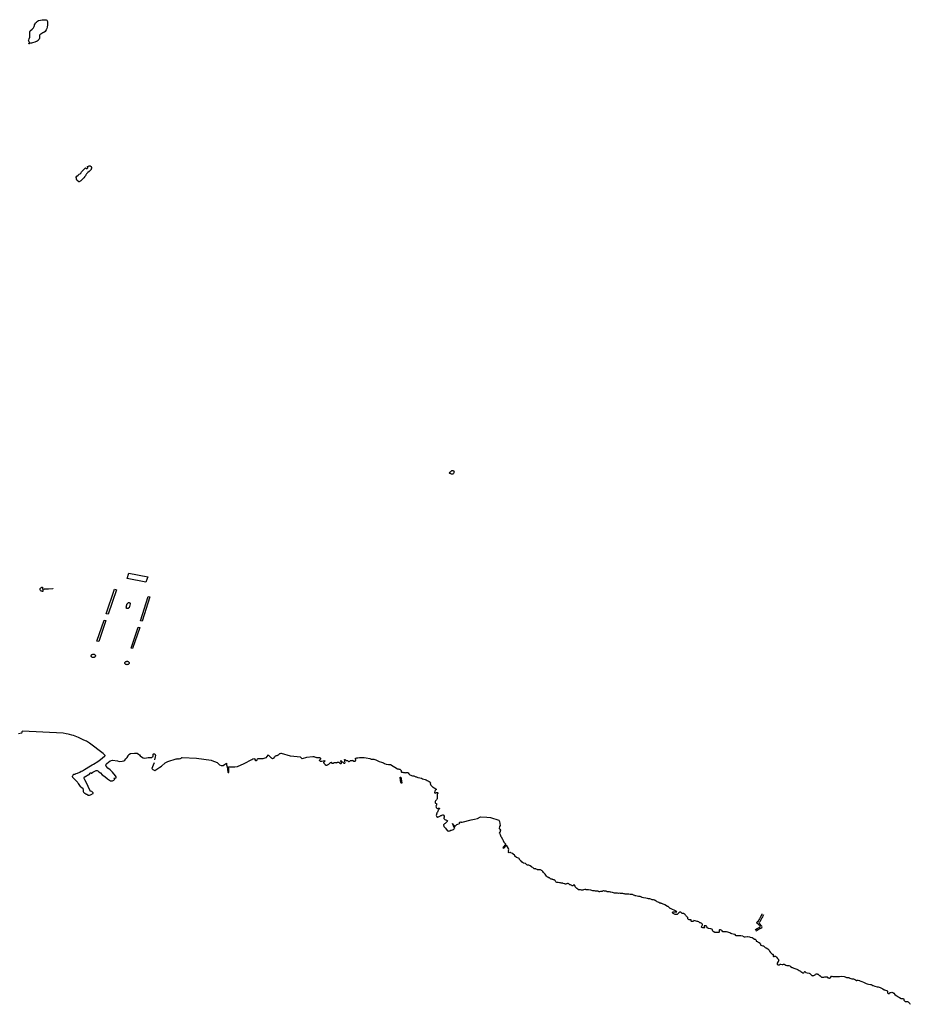
# Model space of a CAD drawing. Extents: x -9.487 to -9.314, y 38.675 to 38.767.
# Drawn here: x -9.4 to -9.379, y 38.696 to 38.719 of the extents above; entities that cross this region are included whole.
import ezdxf

# ---------------------------------------------------------------- set-up
doc = ezdxf.new("R2010")
doc.units = 0

msp = doc.modelspace()

# ---------------------------------------------------------------- linework, layer by layer
at = {"layer": 'hidrografia'}
for points in [[(-9.399905, 38.719015), (-9.399933, 38.719001), (-9.399955, 38.718988), (-9.399973, 38.718971), (-9.399983, 38.71895), (-9.399985, 38.718923), (-9.399986, 38.718892), (-9.399996, 38.718864), (-9.400005, 38.718847), (-9.400018, 38.718831), (-9.400043, 38.718816), (-9.400094, 38.718794), (-9.400147, 38.718781), (-9.400174, 38.718773), (-9.400191, 38.718773), (-9.400198, 38.718775), (-9.400207, 38.718779), (-9.400225, 38.71876), (-9.400231, 38.718759), (-9.400234, 38.71876), (-9.400235, 38.718766), (-9.400228, 38.718777), (-9.40022, 38.71879), (-9.400224, 38.718797), (-9.400235, 38.718809), (-9.40024, 38.718827), (-9.400239, 38.718842), (-9.400229, 38.718871), (-9.400212, 38.718916), (-9.400209, 38.718965), (-9.400209, 38.719011), (-9.400209, 38.719034), (-9.400209, 38.719049), (-9.400203, 38.719063), (-9.400155, 38.719105), (-9.400127, 38.719132), (-9.400118, 38.719148), (-9.400113, 38.719166), (-9.400105, 38.71919), (-9.400101, 38.719208), (-9.40009, 38.71923), (-9.400076, 38.719251), (-9.400058, 38.719271), (-9.400034, 38.719291), (-9.400005, 38.719305), (-9.39996, 38.719318), (-9.399924, 38.71932), (-9.399886, 38.719322), (-9.399861, 38.719326), (-9.39984, 38.719326), (-9.399825, 38.719323), (-9.399811, 38.719314), (-9.3998, 38.719298), (-9.399798, 38.719282), (-9.399796, 38.719203), (-9.3998, 38.719148), (-9.399812, 38.719117), (-9.399826, 38.719087), (-9.399854, 38.719051), (-9.399886, 38.719027), (-9.399905, 38.719015), (-9.399905, 38.719015)], [(-9.398937, 38.715789), (-9.39891, 38.715822), (-9.398899, 38.715829), (-9.398895, 38.715822), (-9.398885, 38.715814), (-9.398872, 38.715812), (-9.398858, 38.715817), (-9.398847, 38.715829), (-9.398847, 38.715837), (-9.398851, 38.715843), (-9.398853, 38.715848), (-9.398853, 38.715854), (-9.398851, 38.715858), (-9.398832, 38.715871), (-9.39881, 38.715877), (-9.398791, 38.715878), (-9.398778, 38.715872), (-9.398768, 38.715865), (-9.398763, 38.715855), (-9.39876, 38.715845), (-9.398758, 38.715834), (-9.398759, 38.715824), (-9.398761, 38.715813), (-9.398763, 38.715804), (-9.398767, 38.715794), (-9.398773, 38.715783), (-9.39878, 38.715774), (-9.398788, 38.715767), (-9.398799, 38.715758), (-9.398816, 38.715741), (-9.398843, 38.715719), (-9.39886, 38.715703), (-9.398868, 38.715695), (-9.398875, 38.715686), (-9.398882, 38.715674), (-9.398888, 38.715662), (-9.398898, 38.715642), (-9.398905, 38.715633), (-9.398912, 38.715622), (-9.398919, 38.715614), (-9.398934, 38.715597), (-9.398945, 38.715588), (-9.398966, 38.715562), (-9.398975, 38.715554), (-9.398985, 38.715547), (-9.398994, 38.715537), (-9.399003, 38.715529), (-9.399013, 38.715521), (-9.399024, 38.715513), (-9.399034, 38.715507), (-9.399046, 38.715503), (-9.399059, 38.715503), (-9.399066, 38.715506), (-9.399084, 38.715519), (-9.399092, 38.715527), (-9.399099, 38.715537), (-9.399105, 38.715546), (-9.399109, 38.715556), (-9.399109, 38.715576), (-9.399122, 38.715604), (-9.39912, 38.715612), (-9.399104, 38.715632), (-9.399075, 38.715657), (-9.399056, 38.715674), (-9.399047, 38.71568), (-9.399025, 38.715689), (-9.399016, 38.715696), (-9.39901, 38.715705), (-9.399004, 38.715713), (-9.399, 38.715723), (-9.398994, 38.715733), (-9.398981, 38.715751), (-9.398964, 38.715769), (-9.398954, 38.715774), (-9.398944, 38.71578), (-9.398937, 38.715789), (-9.398937, 38.715789)], [(-9.390241, 38.708687), (-9.390228, 38.708686), (-9.390216, 38.708684), (-9.390211, 38.708674), (-9.390207, 38.708664), (-9.390205, 38.708654), (-9.390207, 38.708642), (-9.39021, 38.708632), (-9.390214, 38.708617), (-9.390223, 38.708604), (-9.390236, 38.708598), (-9.39025, 38.7086), (-9.390267, 38.708602), (-9.390282, 38.708608), (-9.3903, 38.708615), (-9.390309, 38.708626), (-9.3903, 38.708644), (-9.390288, 38.708656), (-9.390275, 38.70867), (-9.390264, 38.708679), (-9.390254, 38.708683), (-9.390241, 38.708687), (-9.390241, 38.708687)], [(-9.397914, 38.70614), (-9.397873, 38.706263), (-9.39743, 38.706176), (-9.397472, 38.706049), (-9.397914, 38.70614), (-9.397914, 38.70614)], [(-9.39997, 38.705891), (-9.399966, 38.705902), (-9.39996, 38.705912), (-9.399951, 38.705921), (-9.399939, 38.705928), (-9.399926, 38.705933), (-9.399912, 38.705936), (-9.399903, 38.705833), (-9.399917, 38.705831), (-9.39993, 38.705835), (-9.399943, 38.705841), (-9.399954, 38.705848), (-9.399962, 38.705858), (-9.399968, 38.705868), (-9.399971, 38.70588), (-9.39997, 38.705891), (-9.39997, 38.705891)], [(-9.399876, 38.705893), (-9.399673, 38.705905), (-9.399672, 38.70589), (-9.399874, 38.705879), (-9.399876, 38.705893), (-9.399876, 38.705893)], [(-9.398412, 38.705305), (-9.398216, 38.705882), (-9.398169, 38.705872), (-9.398364, 38.705295), (-9.398412, 38.705305), (-9.398412, 38.705305)], [(-9.397604, 38.705139), (-9.397417, 38.705713), (-9.397378, 38.705705), (-9.397565, 38.705131), (-9.397604, 38.705139), (-9.397604, 38.705139)], [(-9.397932, 38.705458), (-9.397943, 38.70546), (-9.397913, 38.70555), (-9.397901, 38.705548), (-9.397898, 38.705557), (-9.397896, 38.705561), (-9.397892, 38.705565), (-9.397888, 38.705568), (-9.397882, 38.70557), (-9.397876, 38.705571), (-9.39787, 38.70557), (-9.397865, 38.705569), (-9.397859, 38.705567), (-9.397855, 38.705564), (-9.397851, 38.70556), (-9.397849, 38.705556), (-9.397848, 38.705551), (-9.397849, 38.705547), (-9.397852, 38.705538), (-9.397842, 38.705536), (-9.397872, 38.705445), (-9.397883, 38.705448), (-9.397886, 38.705439), (-9.397888, 38.705435), (-9.397892, 38.705432), (-9.397896, 38.705429), (-9.397901, 38.705427), (-9.397907, 38.705426), (-9.397913, 38.705426), (-9.397919, 38.705427), (-9.397924, 38.705429), (-9.397928, 38.705432), (-9.397932, 38.705436), (-9.397934, 38.705439), (-9.397935, 38.705444), (-9.397934, 38.705449), (-9.397932, 38.705458), (-9.397932, 38.705458)], [(-9.398629, 38.704661), (-9.39846, 38.705158), (-9.398417, 38.705149), (-9.398586, 38.704652), (-9.398629, 38.704661), (-9.398629, 38.704661)], [(-9.397823, 38.704492), (-9.397653, 38.704991), (-9.397618, 38.704985), (-9.397787, 38.704485), (-9.397823, 38.704492), (-9.397823, 38.704492)], [(-9.39873, 38.704349), (-9.398717, 38.704351), (-9.398706, 38.70435), (-9.398697, 38.704348), (-9.398688, 38.704344), (-9.39868, 38.704339), (-9.398674, 38.704333), (-9.398669, 38.704326), (-9.398666, 38.704319), (-9.398665, 38.704311), (-9.398667, 38.704303), (-9.39867, 38.704295), (-9.398675, 38.704289), (-9.398681, 38.704283), (-9.398689, 38.704278), (-9.398698, 38.704274), (-9.398708, 38.704272), (-9.398718, 38.704272), (-9.398728, 38.704273), (-9.398737, 38.704276), (-9.398746, 38.70428), (-9.398753, 38.704285), (-9.398759, 38.704292), (-9.398763, 38.704299), (-9.398765, 38.704306), (-9.398766, 38.704314), (-9.398764, 38.704322), (-9.39876, 38.704329), (-9.398755, 38.704336), (-9.398748, 38.704342), (-9.398739, 38.704346), (-9.39873, 38.704349), (-9.39873, 38.704349)], [(-9.397934, 38.704182), (-9.397921, 38.704183), (-9.39791, 38.704183), (-9.3979, 38.70418), (-9.397891, 38.704177), (-9.397883, 38.704172), (-9.397877, 38.704165), (-9.397872, 38.704158), (-9.397869, 38.704151), (-9.397868, 38.704143), (-9.397869, 38.704135), (-9.397873, 38.704127), (-9.397877, 38.70412), (-9.397884, 38.704114), (-9.397892, 38.704109), (-9.397901, 38.704106), (-9.397911, 38.704104), (-9.397922, 38.704103), (-9.397932, 38.704104), (-9.397941, 38.704107), (-9.39795, 38.704111), (-9.397958, 38.704117), (-9.397964, 38.704123), (-9.397968, 38.70413), (-9.39797, 38.704138), (-9.39797, 38.704146), (-9.397968, 38.704154), (-9.397965, 38.704162), (-9.397959, 38.704168), (-9.397952, 38.704174), (-9.397944, 38.704178), (-9.397934, 38.704182), (-9.397934, 38.704182)], [(-9.391465, 38.701364), (-9.391467, 38.701379), (-9.391467, 38.701389), (-9.391468, 38.701398), (-9.391474, 38.701417), (-9.391476, 38.701427), (-9.391476, 38.701437), (-9.391473, 38.701446), (-9.391467, 38.701449), (-9.391463, 38.701447), (-9.391459, 38.70144), (-9.391452, 38.701422), (-9.39145, 38.701413), (-9.39145, 38.70141), (-9.391442, 38.701357), (-9.391434, 38.701313), (-9.391437, 38.701306), (-9.391443, 38.701304), (-9.391449, 38.701307), (-9.391453, 38.701312), (-9.391457, 38.701321), (-9.39146, 38.701331), (-9.391465, 38.701364), (-9.391465, 38.701364)]]:
    msp.add_lwpolyline(points, close=True, dxfattribs=at)
for points in [[(-9.398802, 38.702251), (-9.398874, 38.702296), (-9.398942, 38.702322), (-9.398987, 38.702344), (-9.399064, 38.702385), (-9.399185, 38.702431), (-9.399224, 38.702439), (-9.399273, 38.702453), (-9.399311, 38.702462), (-9.399353, 38.702468), (-9.399426, 38.702484), (-9.400382, 38.702534), (-9.400397, 38.70253), (-9.400401, 38.702518), (-9.400399, 38.702513), (-9.400395, 38.702502), (-9.400408, 38.702487), (-9.400482, 38.702469)], [(-9.398809, 38.701537), (-9.398809, 38.701535), (-9.398797, 38.701522), (-9.398798, 38.70152), (-9.398929, 38.701443), (-9.39894, 38.701437), (-9.39894, 38.701435), (-9.398935, 38.701425), (-9.398919, 38.701391), (-9.398891, 38.701337), (-9.398797, 38.701135), (-9.398794, 38.70113), (-9.398791, 38.701127), (-9.398786, 38.701125), (-9.398758, 38.701118), (-9.398747, 38.701113), (-9.39874, 38.701106), (-9.398735, 38.701098), (-9.39873, 38.701089), (-9.398728, 38.701079), (-9.398727, 38.701069), (-9.398729, 38.70106), (-9.398735, 38.701051), (-9.398744, 38.701045), (-9.398775, 38.701028), (-9.398787, 38.701024), (-9.39881, 38.701019), (-9.398822, 38.701018), (-9.398834, 38.70102), (-9.398845, 38.701023), (-9.398864, 38.701036), (-9.398873, 38.701041), (-9.398895, 38.701051), (-9.398915, 38.701062), (-9.398924, 38.701068), (-9.398932, 38.701075), (-9.398939, 38.701084), (-9.398947, 38.701101), (-9.398949, 38.701111), (-9.398949, 38.701122), (-9.398945, 38.70114), (-9.398945, 38.701151), (-9.398952, 38.701169), (-9.398957, 38.701178), (-9.398965, 38.701186), (-9.398974, 38.701191), (-9.398986, 38.701195), (-9.398997, 38.701201), (-9.399006, 38.701209), (-9.399013, 38.701217), (-9.39902, 38.701226), (-9.399035, 38.701253), (-9.399067, 38.701297), (-9.399078, 38.701314), (-9.399091, 38.701331), (-9.399156, 38.701402), (-9.399173, 38.701417), (-9.399189, 38.701433), (-9.399196, 38.701441), (-9.399201, 38.70145), (-9.399205, 38.701459), (-9.399205, 38.701469), (-9.399199, 38.701487), (-9.399194, 38.701496), (-9.399188, 38.701505), (-9.399182, 38.701513), (-9.399173, 38.701518), (-9.399162, 38.701521), (-9.399146, 38.701523), (-9.399136, 38.701525), (-9.399119, 38.701533), (-9.399089, 38.701544), (-9.399072, 38.701552), (-9.399052, 38.70156), (-9.399032, 38.70157), (-9.398999, 38.701589), (-9.398973, 38.701602), (-9.398924, 38.701632), (-9.398778, 38.701715), (-9.398743, 38.701736), (-9.398711, 38.701756), (-9.398611, 38.701822), (-9.398547, 38.701868), (-9.398452, 38.701942), (-9.398437, 38.701954), (-9.398437, 38.701959), (-9.398443, 38.701968), (-9.39846, 38.70198), (-9.398485, 38.702005), (-9.398802, 38.702251)], [(-9.398763, 38.701543), (-9.398759, 38.701544), (-9.398723, 38.701564), (-9.398649, 38.701605), (-9.398646, 38.701606), (-9.398621, 38.701605), (-9.398609, 38.701596), (-9.398581, 38.701575), (-9.398547, 38.701554), (-9.398503, 38.701506), (-9.398446, 38.701465), (-9.398378, 38.701408), (-9.398312, 38.70136), (-9.398286, 38.701359), (-9.398263, 38.701361), (-9.398231, 38.701378), (-9.398205, 38.701403), (-9.398233, 38.701426), (-9.398178, 38.70143), (-9.398179, 38.701459), (-9.398191, 38.701483), (-9.398265, 38.701566), (-9.39832, 38.701624), (-9.398372, 38.701664), (-9.398409, 38.701707), (-9.398416, 38.701735), (-9.39841, 38.701756), (-9.398396, 38.701773), (-9.398321, 38.701834), (-9.398265, 38.701851), (-9.398147, 38.701836), (-9.398103, 38.701822), (-9.398038, 38.701827), (-9.397996, 38.701835), (-9.397968, 38.701849), (-9.39795, 38.701882), (-9.397919, 38.701912), (-9.397894, 38.701954), (-9.397873, 38.701986), (-9.397835, 38.702007), (-9.39774, 38.702018), (-9.397683, 38.702013), (-9.397648, 38.701993), (-9.397625, 38.701973), (-9.397609, 38.701951), (-9.397578, 38.701925), (-9.397541, 38.701902), (-9.397499, 38.701899), (-9.397423, 38.701909), (-9.397383, 38.701911), (-9.397334, 38.701916), (-9.397316, 38.701929), (-9.397306, 38.70194), (-9.397302, 38.701978)], [(-9.397302, 38.701978), (-9.397299, 38.701992), (-9.397296, 38.702002), (-9.397289, 38.702001), (-9.397285, 38.702), (-9.397276, 38.701998), (-9.397266, 38.701998), (-9.397251, 38.701957), (-9.397255, 38.701929), (-9.39727, 38.701856)], [(-9.394061, 38.701944), (-9.394278, 38.702005), (-9.39429, 38.702004), (-9.394314, 38.702001), (-9.394323, 38.701998), (-9.394346, 38.701976), (-9.394356, 38.701969), (-9.394366, 38.701964), (-9.394378, 38.701959), (-9.394389, 38.701955), (-9.394399, 38.701955), (-9.394428, 38.701943), (-9.394434, 38.701929), (-9.394445, 38.701917), (-9.394458, 38.701897), (-9.394469, 38.701886), (-9.394488, 38.70188), (-9.394502, 38.701895), (-9.394511, 38.701901), (-9.394519, 38.701908), (-9.394542, 38.701932), (-9.394575, 38.701962), (-9.394599, 38.701967), (-9.394647, 38.701902), (-9.394717, 38.701882), (-9.394793, 38.701883), (-9.394837, 38.701879), (-9.394852, 38.701872), (-9.394857, 38.701861), (-9.39486, 38.701852), (-9.394864, 38.701843), (-9.394868, 38.701837), (-9.394874, 38.701834), (-9.394883, 38.701836), (-9.394889, 38.70184), (-9.394893, 38.701849), (-9.394894, 38.701855)], [(-9.397281, 38.701785), (-9.397299, 38.701731), (-9.397336, 38.701657), (-9.39731, 38.701632), (-9.397266, 38.701609), (-9.397144, 38.701683), (-9.397105, 38.701712), (-9.397022, 38.701784), (-9.396954, 38.701815), (-9.396759, 38.701879), (-9.396731, 38.70188), (-9.396722, 38.701886), (-9.396704, 38.701883), (-9.396692, 38.701883), (-9.396667, 38.701888), (-9.396656, 38.701891), (-9.396645, 38.701895), (-9.396629, 38.701909), (-9.396621, 38.70191), (-9.396279, 38.701897)], [(-9.396279, 38.701897), (-9.395932, 38.701848), (-9.395915, 38.701846), (-9.395789, 38.701797), (-9.395741, 38.701741), (-9.395698, 38.701723), (-9.39565, 38.701725)], [(-9.39565, 38.701725), (-9.395618, 38.701745), (-9.395576, 38.701778), (-9.39557, 38.701741), (-9.39556, 38.701693), (-9.395539, 38.70157), (-9.395536, 38.701561), (-9.395531, 38.701558), (-9.395524, 38.701558), (-9.395518, 38.701561), (-9.395517, 38.701567), (-9.395515, 38.701576), (-9.395515, 38.701585), (-9.395521, 38.701634), (-9.395527, 38.701692), (-9.395496, 38.701691), (-9.395443, 38.701695), (-9.395376, 38.701694), (-9.39531, 38.701703), (-9.395157, 38.701771)], [(-9.395157, 38.701771), (-9.394972, 38.701864), (-9.39495, 38.701878), (-9.39493, 38.701887), (-9.394905, 38.701882), (-9.394894, 38.701855)], [(-9.392986, 38.701789), (-9.392993, 38.701787), (-9.393006, 38.701787), (-9.393019, 38.701786), (-9.393031, 38.701784), (-9.39304, 38.701784), (-9.393051, 38.70178), (-9.39306, 38.701774), (-9.393069, 38.701772), (-9.393077, 38.701773), (-9.393085, 38.70178), (-9.39309, 38.701788), (-9.393094, 38.701792), (-9.393105, 38.701793), (-9.393116, 38.70179), (-9.393125, 38.701784), (-9.393134, 38.701777), (-9.393158, 38.701755), (-9.393166, 38.701748), (-9.393197, 38.701733), (-9.393208, 38.701728), (-9.393217, 38.701726), (-9.393225, 38.701727), (-9.393234, 38.701733), (-9.393239, 38.701741), (-9.393243, 38.70175), (-9.393259, 38.701764), (-9.393265, 38.701773), (-9.393272, 38.70178), (-9.393277, 38.701788), (-9.393278, 38.701796), (-9.393274, 38.701805), (-9.393268, 38.701814), (-9.393261, 38.701821), (-9.393247, 38.701828), (-9.393253, 38.701831), (-9.39329, 38.701824), (-9.393326, 38.70182), (-9.393338, 38.701818), (-9.39335, 38.701817), (-9.393358, 38.701819), (-9.393366, 38.701825), (-9.393372, 38.701833), (-9.393375, 38.701842), (-9.393375, 38.701852), (-9.393372, 38.701859), (-9.393357, 38.701874), (-9.393349, 38.701882), (-9.393347, 38.701887), (-9.393352, 38.701894), (-9.393361, 38.7019), (-9.393372, 38.701904), (-9.393384, 38.701905), (-9.393432, 38.701906), (-9.393445, 38.701908), (-9.393457, 38.70191), (-9.393468, 38.701914), (-9.39349, 38.701923), (-9.393502, 38.701925), (-9.393538, 38.701926), (-9.393686, 38.701909), (-9.393787, 38.70188), (-9.393829, 38.701917), (-9.394061, 38.701944)], [(-9.392986, 38.701789), (-9.392973, 38.701793), (-9.392963, 38.701797), (-9.392956, 38.701803), (-9.392948, 38.701806), (-9.392944, 38.701804), (-9.392934, 38.701803), (-9.392922, 38.701803), (-9.392911, 38.701793), (-9.392903, 38.701786), (-9.392882, 38.701774), (-9.392871, 38.701771), (-9.392864, 38.701773), (-9.39286, 38.701778), (-9.392859, 38.701785), (-9.392879, 38.701829), (-9.39288, 38.701838), (-9.392876, 38.701839), (-9.392863, 38.701829), (-9.392847, 38.701814), (-9.392828, 38.701803), (-9.392808, 38.70178), (-9.392799, 38.701776), (-9.392796, 38.701776), (-9.392793, 38.701777), (-9.392783, 38.701783), (-9.392775, 38.701791), (-9.392775, 38.701797), (-9.392786, 38.701824), (-9.392784, 38.70183), (-9.392784, 38.70184), (-9.392792, 38.701856), (-9.39279, 38.701862), (-9.392785, 38.701864), (-9.39278, 38.701862), (-9.392769, 38.701857), (-9.392748, 38.701846), (-9.392737, 38.701843), (-9.392719, 38.701846), (-9.392709, 38.701835), (-9.392703, 38.701827), (-9.392695, 38.70182), (-9.392687, 38.701818), (-9.392677, 38.701819), (-9.392666, 38.701823), (-9.392659, 38.70183), (-9.392654, 38.701839), (-9.392645, 38.701845), (-9.392641, 38.701843), (-9.39263, 38.701841), (-9.392618, 38.701842), (-9.392606, 38.701844), (-9.392596, 38.701848), (-9.392591, 38.701846), (-9.392565, 38.701825), (-9.392558, 38.701824), (-9.39255, 38.701825), (-9.392538, 38.701829), (-9.392529, 38.701836), (-9.392526, 38.701843), (-9.392525, 38.701852), (-9.392529, 38.701886), (-9.392526, 38.701895), (-9.392521, 38.701898), (-9.39251, 38.701901), (-9.392498, 38.701904), (-9.392472, 38.701908), (-9.392436, 38.701912), (-9.392411, 38.701913), (-9.39237, 38.701916), (-9.392325, 38.701914), (-9.392274, 38.701906), (-9.392193, 38.701886), (-9.392163, 38.701876), (-9.392096, 38.701873), (-9.392049, 38.701856), (-9.392016, 38.701843)], [(-9.392016, 38.701843), (-9.391971, 38.701819), (-9.391917, 38.701803), (-9.391868, 38.701786), (-9.391847, 38.701769), (-9.391802, 38.701756), (-9.391752, 38.70175), (-9.391703, 38.701749), (-9.391541, 38.701648), (-9.391526, 38.701643), (-9.391508, 38.701641), (-9.391496, 38.70164), (-9.391484, 38.701636), (-9.391474, 38.701631), (-9.391465, 38.701624), (-9.391457, 38.701617), (-9.39145, 38.701609), (-9.391449, 38.701601), (-9.391452, 38.701594), (-9.391452, 38.701584), (-9.391448, 38.701574), (-9.391441, 38.70157), (-9.39141, 38.701563), (-9.391398, 38.701559), (-9.391387, 38.701556), (-9.391375, 38.701555), (-9.391352, 38.701554), (-9.391339, 38.701555), (-9.391317, 38.701561), (-9.391305, 38.701562), (-9.391299, 38.701559), (-9.39129, 38.701552), (-9.39127, 38.701525), (-9.391261, 38.701516), (-9.391244, 38.701503), (-9.391223, 38.701495), (-9.39121, 38.701489), (-9.391182, 38.701484), (-9.391151, 38.701477), (-9.391136, 38.701472), (-9.391107, 38.70146), (-9.391094, 38.701456), (-9.391071, 38.701448), (-9.39106, 38.701442), (-9.39101, 38.701434), (-9.390976, 38.701423), (-9.390952, 38.701412), (-9.390919, 38.701401), (-9.390887, 38.701392), (-9.39086, 38.701383), (-9.390835, 38.701373), (-9.39081, 38.701354), (-9.390788, 38.701345), (-9.390769, 38.701334), (-9.390764, 38.701328), (-9.390763, 38.701318), (-9.390765, 38.701291), (-9.390763, 38.701281), (-9.390759, 38.701272), (-9.390753, 38.701263), (-9.390739, 38.701245), (-9.390732, 38.701238), (-9.390723, 38.70123), (-9.390704, 38.701216), (-9.390694, 38.701209), (-9.390674, 38.701198), (-9.390634, 38.701173), (-9.390625, 38.701166), (-9.390623, 38.70116), (-9.390625, 38.701153), (-9.390632, 38.701147), (-9.390641, 38.701141)], [(-9.398809, 38.701537), (-9.398806, 38.701539)], [(-9.398806, 38.701539), (-9.398796, 38.701545), (-9.398781, 38.701553), (-9.398778, 38.701554), (-9.398775, 38.701552), (-9.398765, 38.701542), (-9.398763, 38.701543)], [(-9.390641, 38.701141), (-9.390648, 38.701133), (-9.390655, 38.701115), (-9.390664, 38.701088), (-9.390661, 38.70108), (-9.390655, 38.701075), (-9.390648, 38.701074), (-9.39064, 38.701076), (-9.390631, 38.701082), (-9.390622, 38.701088), (-9.390614, 38.701087), (-9.390605, 38.701083), (-9.390597, 38.701083), (-9.390588, 38.701079), (-9.390588, 38.701075), (-9.39059, 38.701065), (-9.390599, 38.701047), (-9.390602, 38.701037), (-9.390604, 38.701027), (-9.390601, 38.701018), (-9.390602, 38.701008), (-9.390605, 38.700988), (-9.390604, 38.700957), (-9.390606, 38.700937), (-9.390608, 38.700928), (-9.390619, 38.700912), (-9.390634, 38.700896), (-9.39064, 38.700887), (-9.390646, 38.700877), (-9.390649, 38.700868), (-9.390651, 38.700858), (-9.390652, 38.700849), (-9.390647, 38.700842), (-9.390639, 38.700836), (-9.390629, 38.700831), (-9.390621, 38.700824), (-9.390619, 38.700818), (-9.390618, 38.700807), (-9.39062, 38.700798), (-9.390629, 38.70077), (-9.390631, 38.700761), (-9.39063, 38.700751), (-9.390629, 38.700742), (-9.390626, 38.700732), (-9.390622, 38.700723), (-9.390614, 38.700717), (-9.390603, 38.700713), (-9.390595, 38.700713), (-9.390572, 38.700718), (-9.39056, 38.700719), (-9.390551, 38.700716), (-9.390549, 38.700712), (-9.390556, 38.700696), (-9.390561, 38.700687), (-9.390575, 38.700671), (-9.39058, 38.700662), (-9.390589, 38.700644), (-9.390598, 38.700625), (-9.390609, 38.700606), (-9.390614, 38.700596), (-9.39062, 38.700577), (-9.390622, 38.700566), (-9.390623, 38.700547), (-9.390616, 38.700529), (-9.390614, 38.70052), (-9.39061, 38.700511), (-9.390603, 38.700508), (-9.390593, 38.700507), (-9.390581, 38.700509), (-9.390568, 38.700513), (-9.390556, 38.700519), (-9.390526, 38.700538), (-9.390515, 38.700543), (-9.390504, 38.700548), (-9.390492, 38.700552), (-9.390469, 38.700557), (-9.390457, 38.700556), (-9.390451, 38.700553), (-9.390436, 38.700529), (-9.390435, 38.70052), (-9.390441, 38.700501), (-9.390445, 38.700482), (-9.390442, 38.700472), (-9.390437, 38.700464), (-9.390428, 38.700456), (-9.390418, 38.70045), (-9.390408, 38.700445), (-9.390397, 38.700442), (-9.390386, 38.700437), (-9.390366, 38.700427), (-9.390357, 38.700421), (-9.390352, 38.700413), (-9.390355, 38.70041), (-9.390365, 38.700405), (-9.390374, 38.700398), (-9.390412, 38.700359), (-9.390431, 38.700345), (-9.390442, 38.700333), (-9.390445, 38.70033), (-9.390451, 38.700321), (-9.390452, 38.700313)], [(-9.390452, 38.700313), (-9.390449, 38.700303), (-9.390443, 38.700285), (-9.390437, 38.700276), (-9.390422, 38.70026), (-9.390416, 38.700251), (-9.390408, 38.700244), (-9.390369, 38.700191), (-9.390361, 38.700184), (-9.39035, 38.700179), (-9.390329, 38.700178), (-9.390316, 38.700179), (-9.390304, 38.700181), (-9.390293, 38.700186), (-9.390286, 38.700193), (-9.390277, 38.700197), (-9.390264, 38.700199), (-9.390241, 38.700207), (-9.390219, 38.700217), (-9.39021, 38.700223), (-9.390205, 38.70023), (-9.39019, 38.700245), (-9.390188, 38.700252), (-9.390191, 38.700259), (-9.390209, 38.700284), (-9.390217, 38.700295), (-9.39022, 38.700301), (-9.390232, 38.700329), (-9.390241, 38.700346), (-9.390239, 38.700352), (-9.390227, 38.700341), (-9.390215, 38.700324), (-9.390196, 38.7003), (-9.390189, 38.700292), (-9.390181, 38.700289), (-9.39018, 38.700289), (-9.390177, 38.700291), (-9.390163, 38.700308), (-9.390155, 38.700316), (-9.390137, 38.700329), (-9.390112, 38.700338), (-9.390078, 38.700357), (-9.39007, 38.700365), (-9.390073, 38.700385), (-9.390042, 38.700392), (-9.390039, 38.700389), (-9.390031, 38.700386), (-9.390009, 38.700387), (-9.389798, 38.700443), (-9.389724, 38.70046), (-9.389652, 38.700474), (-9.389577, 38.700514), (-9.389432, 38.700508), (-9.389343, 38.700498), (-9.389149, 38.700436), (-9.38913, 38.700401), (-9.389114, 38.700308), (-9.389132, 38.700283), (-9.389137, 38.70024), (-9.389126, 38.70022), (-9.389108, 38.700196), (-9.38912, 38.700176), (-9.389118, 38.700148), (-9.389136, 38.700135)], [(-9.389136, 38.700135), (-9.38913, 38.700124), (-9.389118, 38.700094), (-9.389109, 38.700074), (-9.389098, 38.700052), (-9.389092, 38.700041), (-9.38906, 38.699988), (-9.389044, 38.699956), (-9.389026, 38.699916), (-9.389021, 38.699907), (-9.388982, 38.699868)], [(-9.388982, 38.699868), (-9.389052, 38.699789), (-9.389031, 38.699774)], [(-9.38897, 38.699842), (-9.389031, 38.699774)], [(-9.38815, 38.699255), (-9.388162, 38.699258), (-9.388175, 38.69926), (-9.388186, 38.699264), (-9.388199, 38.699265), (-9.388222, 38.69926), (-9.388234, 38.699262), (-9.388246, 38.699268), (-9.388266, 38.69928), (-9.388277, 38.699285), (-9.388288, 38.699287), (-9.3883, 38.699286), (-9.388311, 38.699286), (-9.388322, 38.69929), (-9.388332, 38.699298), (-9.388349, 38.699313), (-9.388366, 38.699328), (-9.388376, 38.699336), (-9.388406, 38.699355), (-9.388427, 38.699366), (-9.388438, 38.69937), (-9.388463, 38.699372), (-9.388475, 38.699374), (-9.388487, 38.699379), (-9.388496, 38.699385), (-9.38851, 38.699404), (-9.388517, 38.69941), (-9.388529, 38.699414), (-9.388555, 38.699418), (-9.388566, 38.699423), (-9.388577, 38.699429), (-9.388587, 38.699437), (-9.388605, 38.699455), (-9.388616, 38.699461), (-9.388625, 38.699465), (-9.388632, 38.699473), (-9.388651, 38.6995), (-9.388659, 38.699509), (-9.388661, 38.699517), (-9.388666, 38.699526), (-9.388685, 38.699537), (-9.38871, 38.699548), (-9.388729, 38.699551), (-9.38874, 38.699561), (-9.388769, 38.699584), (-9.388768, 38.699598), (-9.38878, 38.699608), (-9.388806, 38.699629), (-9.388812, 38.699638), (-9.38882, 38.699645), (-9.388829, 38.699651), (-9.388862, 38.699665), (-9.388874, 38.699669), (-9.388881, 38.699669), (-9.388906, 38.699661), (-9.388922, 38.699672), (-9.388923, 38.699689), (-9.388923, 38.699697), (-9.388908, 38.699706), (-9.388917, 38.699715), (-9.388916, 38.699727), (-9.388915, 38.699751), (-9.388918, 38.699766), (-9.388946, 38.699804), (-9.38897, 38.699842)], [(-9.386736, 38.698748), (-9.386749, 38.698748), (-9.386771, 38.698744), (-9.386782, 38.698746), (-9.386793, 38.698753), (-9.386805, 38.698758), (-9.386817, 38.698758), (-9.386841, 38.698755), (-9.386853, 38.698755), (-9.386865, 38.698757), (-9.386889, 38.698763), (-9.386915, 38.698764), (-9.386928, 38.698766), (-9.386978, 38.698779), (-9.387031, 38.698788), (-9.387044, 38.69879), (-9.387071, 38.698789), (-9.387084, 38.69879), (-9.387096, 38.698794), (-9.387107, 38.698799), (-9.387118, 38.698802), (-9.387129, 38.698801), (-9.38715, 38.69879), (-9.387162, 38.698785), (-9.387175, 38.698782), (-9.387187, 38.69878), (-9.3872, 38.698782), (-9.387223, 38.698791), (-9.387234, 38.698792), (-9.387245, 38.698789), (-9.387254, 38.698788), (-9.387265, 38.698793), (-9.387286, 38.698806), (-9.387307, 38.698821), (-9.387324, 38.698837), (-9.387331, 38.698845), (-9.387343, 38.698863), (-9.387348, 38.698872), (-9.387357, 38.698894), (-9.387363, 38.698903), (-9.387371, 38.698909), (-9.387375, 38.698911), (-9.387382, 38.698906), (-9.387387, 38.698898), (-9.387396, 38.69889), (-9.387404, 38.698886), (-9.387416, 38.698886), (-9.387428, 38.69889), (-9.387459, 38.698904), (-9.387469, 38.69891), (-9.387488, 38.698925), (-9.387497, 38.698932), (-9.387509, 38.698937), (-9.387518, 38.698939), (-9.38753, 38.698937), (-9.387543, 38.698931), (-9.387554, 38.698928), (-9.387567, 38.698926), (-9.387579, 38.698927), (-9.387591, 38.69893), (-9.387626, 38.698942), (-9.387637, 38.698945), (-9.387652, 38.698947), (-9.387666, 38.698947), (-9.38768, 38.698948), (-9.38769, 38.698952), (-9.387703, 38.698956), (-9.387716, 38.698956), (-9.387744, 38.69896), (-9.387757, 38.698959), (-9.387772, 38.69896), (-9.387783, 38.698963), (-9.387792, 38.69897), (-9.3878, 38.698979), (-9.38781, 38.698998), (-9.387816, 38.699007), (-9.387824, 38.699014), (-9.387834, 38.699021), (-9.387846, 38.699025), (-9.387858, 38.699028), (-9.387871, 38.699031), (-9.387882, 38.699036), (-9.387893, 38.699039), (-9.387916, 38.699043), (-9.387927, 38.699048), (-9.387945, 38.699062), (-9.387955, 38.699069), (-9.387965, 38.699074), (-9.387976, 38.699079), (-9.387987, 38.699085), (-9.387996, 38.699092), (-9.388014, 38.699107), (-9.388022, 38.699114), (-9.388057, 38.699157), (-9.388065, 38.699167), (-9.388082, 38.699183), (-9.388094, 38.699201), (-9.38811, 38.699221), (-9.388128, 38.69924), (-9.388139, 38.699249), (-9.38815, 38.699255)], [(-9.384964, 38.698205), (-9.384977, 38.698207), (-9.384988, 38.69821), (-9.385034, 38.698231), (-9.385045, 38.698238), (-9.38505, 38.698244), (-9.38505, 38.698255), (-9.385046, 38.698263), (-9.38504, 38.698269), (-9.385028, 38.698273), (-9.385015, 38.698273), (-9.384978, 38.698269), (-9.384949, 38.698269), (-9.384947, 38.698273), (-9.384954, 38.69828), (-9.384964, 38.698287), (-9.384999, 38.6983), (-9.385065, 38.698331), (-9.3851, 38.698346), (-9.385111, 38.698353), (-9.385121, 38.698361), (-9.385146, 38.698386), (-9.385155, 38.698393), (-9.385165, 38.6984), (-9.385228, 38.698435), (-9.385284, 38.698456), (-9.385305, 38.698467), (-9.385316, 38.698471), (-9.385328, 38.698473), (-9.38534, 38.698473), (-9.385352, 38.698477), (-9.385375, 38.698492), (-9.385387, 38.698498), (-9.385412, 38.698509), (-9.385424, 38.698514), (-9.385435, 38.698521), (-9.385456, 38.698537), (-9.385465, 38.698543), (-9.385476, 38.698547), (-9.385502, 38.69855), (-9.385516, 38.698552), (-9.385529, 38.698556), (-9.385558, 38.698566), (-9.385587, 38.698574), (-9.385615, 38.698579), (-9.385644, 38.698582), (-9.385681, 38.698592), (-9.385736, 38.698604), (-9.385767, 38.698612), (-9.385778, 38.698617), (-9.385789, 38.698622), (-9.3858, 38.698627), (-9.385813, 38.69863), (-9.385838, 38.698631), (-9.385851, 38.698632), (-9.385915, 38.698645), (-9.385928, 38.698649), (-9.385941, 38.698654), (-9.385967, 38.698666), (-9.38598, 38.698672), (-9.385994, 38.698677), (-9.386008, 38.69868), (-9.386023, 38.698681), (-9.386037, 38.69868), (-9.386051, 38.698682), (-9.386078, 38.698688), (-9.386092, 38.698689), (-9.386121, 38.698688), (-9.386136, 38.698688), (-9.386165, 38.698691), (-9.38618, 38.698692), (-9.386195, 38.698694), (-9.386223, 38.698701), (-9.38625, 38.698704), (-9.386277, 38.698707), (-9.386292, 38.698708), (-9.386321, 38.698707), (-9.38635, 38.698709), (-9.386377, 38.698708), (-9.386393, 38.698709), (-9.386406, 38.698711), (-9.386418, 38.698714), (-9.386463, 38.69873), (-9.386505, 38.698736), (-9.386517, 38.698737), (-9.386537, 38.698745), (-9.386547, 38.698746), (-9.386571, 38.698739), (-9.386581, 38.698739), (-9.386593, 38.698744), (-9.386603, 38.69875), (-9.386614, 38.698755), (-9.386626, 38.698757), (-9.386641, 38.698756), (-9.386655, 38.698757), (-9.386678, 38.698765), (-9.386689, 38.698764), (-9.3867, 38.69876), (-9.386711, 38.698754), (-9.386722, 38.69875), (-9.386736, 38.698748)], [(-9.38372, 38.697783), (-9.383745, 38.69779), (-9.383778, 38.697798), (-9.383792, 38.697799), (-9.38382, 38.697796), (-9.383854, 38.697796), (-9.383862, 38.697799), (-9.383866, 38.697802), (-9.383877, 38.697821), (-9.383884, 38.697829), (-9.383906, 38.697841), (-9.383917, 38.697844), (-9.383938, 38.697844), (-9.383941, 38.697843), (-9.383948, 38.697835), (-9.383952, 38.697823), (-9.383953, 38.697788), (-9.383955, 38.697783), (-9.383969, 38.69778), (-9.384026, 38.697779), (-9.384041, 38.697781), (-9.384055, 38.697785), (-9.384089, 38.697805), (-9.384098, 38.697812), (-9.384106, 38.697829), (-9.38411, 38.697852), (-9.384123, 38.697861), (-9.384149, 38.697871), (-9.384196, 38.697878), (-9.384205, 38.697879), (-9.384214, 38.697884), (-9.384221, 38.69789), (-9.384237, 38.697913), (-9.384245, 38.69793), (-9.384258, 38.697939), (-9.384268, 38.697943), (-9.384291, 38.697943), (-9.384303, 38.697937), (-9.384302, 38.697929), (-9.384292, 38.69791), (-9.384289, 38.697901), (-9.384294, 38.697895), (-9.384299, 38.697893), (-9.384318, 38.697892), (-9.384338, 38.697893), (-9.384355, 38.697899), (-9.384363, 38.697907), (-9.384363, 38.697918), (-9.384359, 38.697929), (-9.384349, 38.697947), (-9.384343, 38.697963), (-9.384343, 38.697973), (-9.384349, 38.697984), (-9.384359, 38.697992), (-9.384389, 38.698008), (-9.384407, 38.698013), (-9.384415, 38.698021), (-9.384433, 38.698032), (-9.384449, 38.69804), (-9.384465, 38.698045), (-9.384515, 38.698055), (-9.384547, 38.698064), (-9.384558, 38.698053), (-9.384569, 38.698046), (-9.384581, 38.698041), (-9.384598, 38.698041), (-9.384605, 38.698045), (-9.38461, 38.698051), (-9.384611, 38.698059), (-9.384608, 38.698066), (-9.384607, 38.698074), (-9.384612, 38.698079), (-9.384628, 38.698084), (-9.38465, 38.698081), (-9.384661, 38.698082), (-9.38467, 38.698086), (-9.384678, 38.698093), (-9.384686, 38.698115), (-9.384689, 38.698137), (-9.384693, 38.698146), (-9.384709, 38.698156), (-9.384717, 38.698161), (-9.384729, 38.698174), (-9.384737, 38.698183), (-9.384742, 38.698195), (-9.384749, 38.698205), (-9.384764, 38.698216), (-9.384793, 38.698231), (-9.384807, 38.698233), (-9.384822, 38.698233), (-9.384833, 38.698239), (-9.384853, 38.698259), (-9.384858, 38.698261), (-9.384875, 38.69826), (-9.384898, 38.698246), (-9.384908, 38.698238), (-9.384922, 38.698222), (-9.384931, 38.698215), (-9.384941, 38.69821), (-9.384951, 38.698206), (-9.384964, 38.698205)], [(-9.383088, 38.697838), (-9.383096, 38.697855), (-9.383054, 38.697878), (-9.383008, 38.697897), (-9.382999, 38.697901), (-9.38299, 38.697907), (-9.382986, 38.697913), (-9.382982, 38.697925), (-9.382983, 38.697939), (-9.383006, 38.697959), (-9.383028, 38.697976), (-9.383047, 38.697992), (-9.38306, 38.698006), (-9.383061, 38.698014), (-9.38305, 38.698031), (-9.383024, 38.698062), (-9.38301, 38.698081)], [(-9.383088, 38.697838), (-9.383077, 38.697822), (-9.383028, 38.697851), (-9.38297, 38.697886), (-9.382946, 38.6979), (-9.382938, 38.697914), (-9.382943, 38.69793), (-9.382965, 38.697958), (-9.382981, 38.697977), (-9.382994, 38.697991), (-9.383, 38.697998), (-9.383002, 38.698003), (-9.383002, 38.69801), (-9.382995, 38.698025), (-9.382984, 38.698043), (-9.382974, 38.698061)], [(-9.382939, 38.698221), (-9.382945, 38.698209), (-9.382958, 38.698182), (-9.382964, 38.698168), (-9.38298, 38.698138), (-9.382995, 38.698109), (-9.38301, 38.698081), (-9.38301, 38.698081)], [(-9.382902, 38.698203), (-9.382905, 38.698197), (-9.382918, 38.69817), (-9.382925, 38.698156), (-9.382941, 38.698125), (-9.382956, 38.698096), (-9.382972, 38.698066), (-9.382974, 38.698061)], [(-9.383674, 38.697763), (-9.383697, 38.697777), (-9.38372, 38.697783)], [(-9.383389, 38.697697), (-9.383392, 38.697699), (-9.38344, 38.697703), (-9.383468, 38.697704), (-9.383477, 38.697701), (-9.383502, 38.697701), (-9.383546, 38.697708), (-9.383556, 38.697713), (-9.383572, 38.697732), (-9.38358, 38.697737), (-9.383623, 38.697747), (-9.383651, 38.697751), (-9.383663, 38.697756), (-9.383674, 38.697763)], [(-9.383389, 38.697697), (-9.383374, 38.697687), (-9.383362, 38.697682), (-9.383342, 38.697683)], [(-9.383342, 38.697683), (-9.383335, 38.697684), (-9.383285, 38.697685)], [(-9.383285, 38.697685), (-9.383282, 38.697685), (-9.383232, 38.697682), (-9.383216, 38.697676), (-9.383171, 38.697661), (-9.383145, 38.697647), (-9.383113, 38.697628), (-9.383098, 38.697624), (-9.383089, 38.697618), (-9.383082, 38.697609), (-9.383078, 38.697601), (-9.383073, 38.69758), (-9.38307, 38.697575), (-9.38305, 38.697573), (-9.383037, 38.697568), (-9.383027, 38.697557), (-9.383012, 38.697548), (-9.383003, 38.697548), (-9.382999, 38.697545), (-9.382996, 38.697539), (-9.382993, 38.697527), (-9.382989, 38.697522), (-9.382978, 38.697514), (-9.382977, 38.6975), (-9.382973, 38.697493), (-9.382965, 38.697487), (-9.382946, 38.697476), (-9.382916, 38.697471), (-9.382906, 38.697467), (-9.382889, 38.697454), (-9.382877, 38.697445), (-9.382861, 38.69743), (-9.382838, 38.697418), (-9.382803, 38.697398), (-9.382785, 38.697381), (-9.382773, 38.697362), (-9.382759, 38.697339), (-9.382739, 38.697314), (-9.382725, 38.697297), (-9.382709, 38.697278), (-9.382701, 38.697274), (-9.382691, 38.697272), (-9.382682, 38.697268), (-9.382675, 38.697263), (-9.382672, 38.697256), (-9.382674, 38.697225), (-9.38267, 38.69722), (-9.382653, 38.697219), (-9.382646, 38.697222), (-9.382628, 38.697227), (-9.382619, 38.697223), (-9.382601, 38.697207), (-9.382597, 38.697204), (-9.382571, 38.697166), (-9.382553, 38.697148), (-9.382548, 38.697139), (-9.382546, 38.697128), (-9.382545, 38.697117), (-9.382548, 38.697107), (-9.382554, 38.697099), (-9.382582, 38.69706), (-9.382579, 38.697033), (-9.382573, 38.697024), (-9.382563, 38.697019), (-9.382551, 38.697017), (-9.382536, 38.697019), (-9.382512, 38.697032), (-9.382503, 38.697036), (-9.382492, 38.697035), (-9.382466, 38.697028), (-9.382447, 38.697026), (-9.382432, 38.697037), (-9.382424, 38.697039), (-9.382415, 38.697037), (-9.382397, 38.697029), (-9.382373, 38.69701), (-9.382355, 38.697006), (-9.382332, 38.697005), (-9.382304, 38.697001), (-9.382285, 38.696994), (-9.382269, 38.696981), (-9.382228, 38.696955), (-9.382221, 38.696954), (-9.382185, 38.69694), (-9.382143, 38.696926), (-9.382119, 38.696918), (-9.382088, 38.6969), (-9.382062, 38.696883), (-9.382032, 38.696869), (-9.38202, 38.696862), (-9.381979, 38.696834), (-9.381967, 38.696829), (-9.381956, 38.696829), (-9.381949, 38.696834), (-9.381943, 38.696844), (-9.381932, 38.696861), (-9.381925, 38.696866), (-9.38192, 38.696866), (-9.381909, 38.696844), (-9.381903, 38.696841), (-9.381872, 38.696833)], [(-9.381872, 38.696833), (-9.381827, 38.696823), (-9.381808, 38.696818), (-9.381802, 38.696813), (-9.381793, 38.6968), (-9.381767, 38.696766), (-9.381759, 38.696764), (-9.381745, 38.696762), (-9.381733, 38.696767), (-9.381713, 38.696771), (-9.3817, 38.696773), (-9.381687, 38.696785), (-9.381677, 38.696799), (-9.381669, 38.696803), (-9.381658, 38.696805), (-9.381641, 38.696804), (-9.381631, 38.696801), (-9.381623, 38.696796), (-9.381615, 38.696796), (-9.381609, 38.696791), (-9.381601, 38.696784), (-9.381593, 38.69677), (-9.381576, 38.696766), (-9.381566, 38.696758), (-9.38156, 38.696749), (-9.381543, 38.696737), (-9.381532, 38.696732), (-9.381515, 38.696727), (-9.381488, 38.696727), (-9.381478, 38.696731), (-9.381454, 38.696736), (-9.38141, 38.696736), (-9.381402, 38.696733), (-9.381397, 38.696728), (-9.381393, 38.696719), (-9.381388, 38.696714), (-9.381363, 38.696711), (-9.381347, 38.696704), (-9.381339, 38.696703), (-9.381334, 38.696705), (-9.381328, 38.69671), (-9.381313, 38.696731), (-9.381297, 38.696751), (-9.381294, 38.696751), (-9.381269, 38.696746), (-9.381217, 38.696744), (-9.381165, 38.696745), (-9.381108, 38.696748), (-9.381056, 38.69675), (-9.381, 38.696742), (-9.380977, 38.696734), (-9.380945, 38.696724), (-9.380903, 38.696721), (-9.380891, 38.696718), (-9.380884, 38.696713), (-9.380865, 38.696706), (-9.380819, 38.696693), (-9.380801, 38.696691), (-9.380778, 38.696688), (-9.380733, 38.696662), (-9.380711, 38.696651), (-9.380703, 38.69665), (-9.380693, 38.696658), (-9.380686, 38.696661), (-9.380668, 38.696661), (-9.380642, 38.696648), (-9.380627, 38.696644), (-9.380584, 38.69663), (-9.380541, 38.696608), (-9.380496, 38.69659), (-9.38048, 38.69658), (-9.380454, 38.696568), (-9.380425, 38.696561), (-9.380378, 38.696558), (-9.38036, 38.696555), (-9.380346, 38.696549), (-9.380322, 38.696533), (-9.380313, 38.696531), (-9.380277, 38.696513), (-9.380224, 38.696503), (-9.380202, 38.696498), (-9.380154, 38.696486), (-9.380136, 38.696479), (-9.380087, 38.696455), (-9.380058, 38.696433), (-9.38005, 38.696431), (-9.379999, 38.696416), (-9.379991, 38.696412), (-9.379983, 38.696406), (-9.379978, 38.696396), (-9.379978, 38.696355), (-9.379973, 38.696348), (-9.379964, 38.696344), (-9.379955, 38.696342), (-9.379942, 38.696342)], [(-9.379942, 38.696342), (-9.379934, 38.696346), (-9.379928, 38.696352), (-9.379913, 38.696364), (-9.379894, 38.69637), (-9.379873, 38.696371), (-9.379854, 38.696364), (-9.37983, 38.696348), (-9.379803, 38.696319), (-9.379776, 38.696294), (-9.379761, 38.696287), (-9.379756, 38.696287), (-9.379737, 38.696274), (-9.379724, 38.696268), (-9.379698, 38.696251), (-9.379656, 38.696227), (-9.379648, 38.696225), (-9.37961, 38.696225), (-9.379603, 38.696222), (-9.379595, 38.696209), (-9.379591, 38.696188), (-9.379578, 38.696171), (-9.379559, 38.696156), (-9.37955, 38.696153), (-9.379538, 38.696152), (-9.379508, 38.696151), (-9.379491, 38.696146), (-9.379482, 38.69614), (-9.379455, 38.696106), (-9.37944, 38.696088)]]:
    msp.add_lwpolyline(points, dxfattribs=at)

doc.saveas('drawing.dxf')
